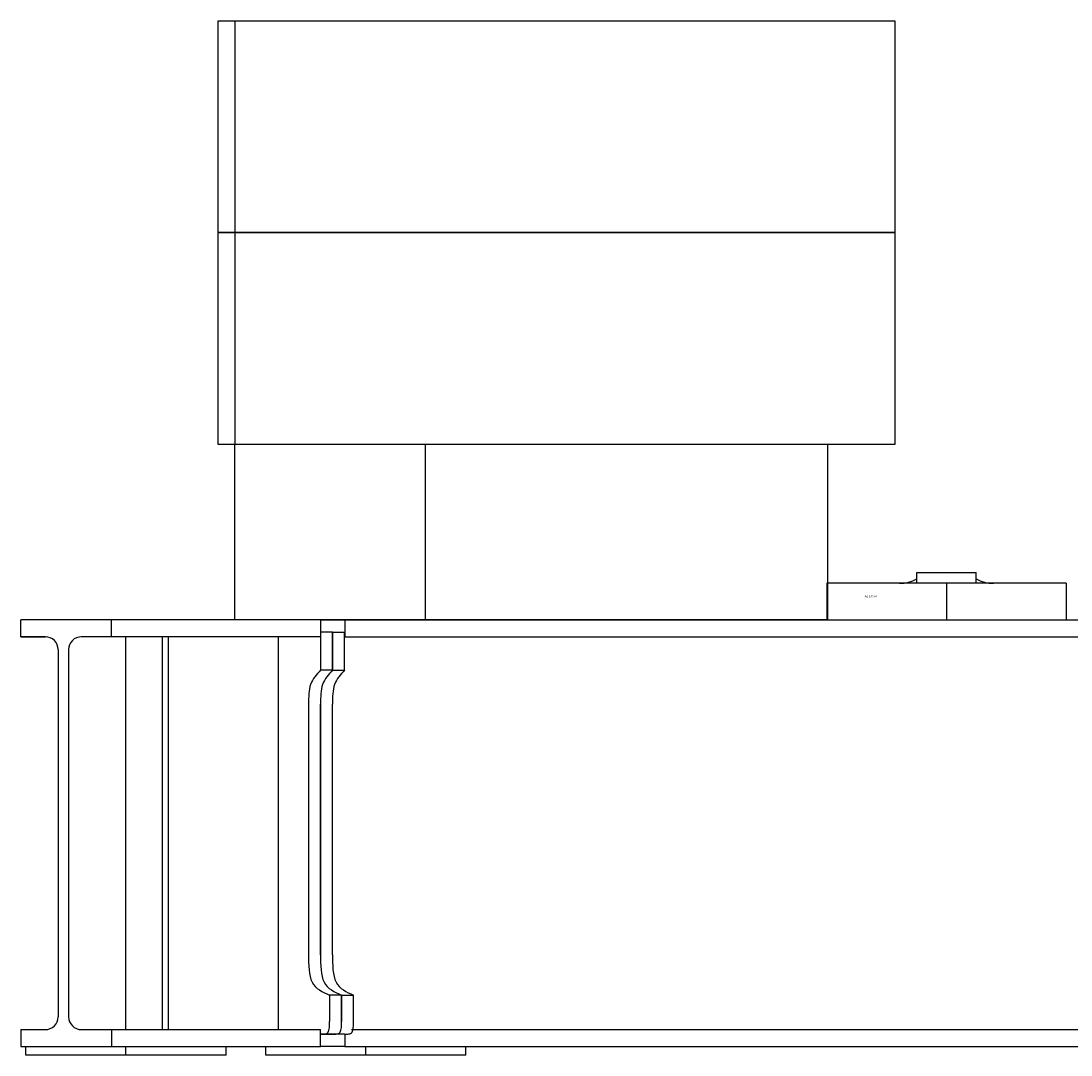
# Model space of a CAD drawing. Extents: x -5131 to 566558, y -435 to 192692.
# Drawn here: x 289915 to 292396, y 80941 to 83384 of the extents above; entities that cross this region are included whole.
import ezdxf

# ---------------------------------------------------------------- set-up
doc = ezdxf.new("R2010")
doc.units = 0
for name, color, linetype in [('255', 7, 'Continuous'), ('30038505', 7, 'Continuous'), ('30038513', 7, 'Continuous'), ('30038649', 7, 'Continuous'), ('30047915', 7, 'Continuous'), ('30047916', 7, 'Continuous')]:
    doc.layers.add(name, color=color, linetype=linetype)
doc.styles.add('ARIAL', font='arial.ttf')

msp = doc.modelspace()

# ---------------------------------------------------------------- linework, layer by layer
at = {"linetype": 'Continuous'}
for p, q in [((290420.5, 83383.5), (290420.5, 82883.5)), ((290420.5, 82883.5), (290420.5, 82383.5)), ((290870.5, 81968.5), (290870.5, 82383.5)), ((292031.5, 82055.5), (292031.5, 82080.5)), ((292031.5, 82080.5), (292171.5, 82080.5)), ((292171.5, 82055.5), (292171.5, 82080.5)), ((292384.3, 82055.5), (291818.6, 82055.5)), ((291818.6, 82055.5), (291818.6, 81968.5)), ((292101.5, 82055.5), (292101.5, 81968.5)), ((292384.3, 82055.5), (292384.3, 81968.5)), ((289915.4, 81928.5), (289915.4, 81968.5)), ((290003.2, 81898.5), (290003.2, 81030.5)), ((290027.9, 81898.5), (290027.9, 81030.5)), ((289915.4, 81000.5), (289915.4, 80960.5)), ((290399.7, 80940.5), (289927.2, 80940.5)), ((290966.5, 80940.5), (290494, 80940.5))]:
    msp.add_line(p, q, dxfattribs=at)
for points in [[(290380.5, 82883.5), (291980.5, 82883.5), (291980.5, 83383.5), (290380.5, 83383.5)], [(290380.5, 82383.5), (291980.5, 82383.5), (291980.5, 82883.5), (290380.5, 82883.5)], [(291820.5, 81968.5), (290420.5, 81968.5), (290420.5, 82383.5), (291820.5, 82383.5)]]:
    msp.add_lwpolyline(points, close=True, dxfattribs=at)
at = {"layer": '255', "color": 7, "linetype": 'Continuous'}
for p, q in [((289915.4, 81928.5), (289915.4, 81968.5)), ((290129.2, 81928.5), (290129.2, 81968.5)), ((289915.4, 81928.5), (289973.2, 81928.5)), ((290163.4, 81000.5), (290163.4, 81928.5)), ((290249.7, 81000.5), (290249.7, 81928.5)), ((290263.7, 81000.5), (290263.7, 81928.5)), ((289915.4, 81000.5), (289915.4, 80960.5)), ((289915.4, 81000.5), (289973.2, 81000.5)), ((290129.2, 81000.5), (290129.2, 80960.5)), ((289927.2, 80940.5), (289927.2, 80960.5)), ((290163.4, 80940.5), (290163.4, 80960.5)), ((290399.7, 80940.5), (290399.7, 80960.5)), ((290494, 80940.5), (290494, 80960.5)), ((290730.2, 80940.5), (290730.2, 80960.5)), ((290966.5, 80940.5), (290966.5, 80960.5))]:
    msp.add_line(p, q, dxfattribs=at)
for centre, radius, start, end in [((291994.7, 82127.4), 72, 266.6543, 300.7595), ((292208.3, 82127.4), 72, 239.2405, 273.3457), ((289973.2, 81898.5), 30, 359.9977, 89.9981), ((290057.9, 81898.5), 30, 90.0022, 180.0024), ((289973.2, 81030.5), 30, 270.0019, 0.0023), ((290057.9, 81030.5), 30, 179.9976, 269.9978)]:
    msp.add_arc(centre, radius, start, end, dxfattribs=at)
at = {"layer": '30038505', "color": 7, "linetype": 'Continuous'}
for p, q in [((290623, 81968.5), (290680.3, 81968.5)), ((290680.3, 81968.5), (290680.3, 81928.5)), ((290680.3, 81968.5), (294022.4, 81968.5)), ((290680.3, 81928.5), (290679.6, 81928.5)), ((290680.3, 81928.5), (294022.4, 81928.5)), ((290680.3, 80989.6), (290680.3, 80960.5)), ((290696, 81000.5), (292227.1, 81000.5)), ((290680.3, 80960.5), (290623, 80960.5)), ((290680.3, 80960.5), (292227.1, 80960.5))]:
    msp.add_line(p, q, dxfattribs=at)
at = {"layer": '30038513', "color": 7, "linetype": 'Continuous'}
for p, q in [((292227.1, 81000.5), (292473.3, 81000.5)), ((292227.1, 80960.5), (292479.6, 80960.5))]:
    msp.add_line(p, q, dxfattribs=at)
at = {"layer": '30038649', "color": 7, "linetype": 'Continuous'}
for p, q in [((290651.3, 81939.5), (290623, 81939.5)), ((290623, 81939.5), (290623, 81849.5)), ((290651.3, 81939.5), (290623, 81939.5)), ((290651.3, 81849.5), (290651.3, 81939.5)), ((290651.3, 81939.5), (290679.6, 81939.5)), ((290651.3, 81939.5), (290651.3, 81849.5)), ((290679.6, 81849.5), (290679.6, 81939.5)), ((290651.3, 81849.5), (290623, 81849.5)), ((290651.3, 81849.5), (290679.6, 81849.5)), ((290594.7, 81769.5), (290594.7, 81177.5)), ((290623, 81177.5), (290623, 81769.5)), ((290623, 81769.5), (290623, 81177.5)), ((290651.3, 81177.5), (290651.3, 81769.5)), ((290644.2, 81082.2), (290644.2, 81019.5)), ((290672.5, 81082.2), (290644.2, 81082.2)), ((290672.5, 81082.2), (290700.8, 81082.2)), ((290672.5, 81019.5), (290672.5, 81082.2)), ((290672.5, 81082.2), (290672.5, 81019.5)), ((290700.8, 81019.5), (290700.8, 81082.2)), ((290623, 80989.5), (290651.3, 80989.5)), ((290651.3, 80989.5), (290623, 80989.5)), ((290679.6, 80989.5), (290651.3, 80989.5))]:
    msp.add_line(p, q, dxfattribs=at)
for points in [[(290623, 81849.5), (290619.5, 81845.8), (290616, 81842), (290612.7, 81838.1), (290609.5, 81834.1), (290606.5, 81830), (290603.8, 81825.6), (290601.4, 81821.1), (290599.5, 81816.2), (290597.9, 81811.1), (290596.7, 81805.6), (290595.9, 81800), (290595.3, 81794.1), (290595, 81788.1), (290594.8, 81782), (290594.8, 81775.8), (290594.7, 81769.6)], [(290651.3, 81849.5), (290647.8, 81845.8), (290644.3, 81842), (290641, 81838.1), (290637.8, 81834.1), (290634.8, 81830), (290632.1, 81825.6), (290629.7, 81821.1), (290627.7, 81816.2), (290626.2, 81811.1), (290625, 81805.6), (290624.2, 81800), (290623.6, 81794.1), (290623.3, 81788.1), (290623.1, 81782), (290623, 81775.8), (290623, 81769.6)], [(290651.3, 81849.5), (290647.8, 81845.8), (290644.3, 81842), (290641, 81838.1), (290637.8, 81834.1), (290634.8, 81830), (290632.1, 81825.6), (290629.7, 81821.1), (290627.7, 81816.2), (290626.2, 81811.1), (290625, 81805.6), (290624.2, 81800), (290623.6, 81794.1), (290623.3, 81788.1), (290623.1, 81782), (290623, 81775.8), (290623, 81769.6)], [(290679.6, 81849.5), (290676.1, 81845.8), (290672.6, 81842), (290669.2, 81838.1), (290666, 81834.1), (290663.1, 81830), (290660.4, 81825.6), (290658, 81821.1), (290656, 81816.2), (290654.5, 81811.1), (290653.3, 81805.6), (290652.5, 81800), (290651.9, 81794.1), (290651.6, 81788.1), (290651.4, 81782), (290651.3, 81775.8), (290651.3, 81769.6)], [(290594.7, 81177.5), (290594.8, 81168.4), (290594.9, 81159.3), (290595.2, 81150.5), (290595.8, 81141.9), (290596.8, 81133.8), (290598.2, 81126.1), (290600.3, 81119.1), (290603, 81112.7), (290606.5, 81107.2), (290610.6, 81102.3), (290615.3, 81098), (290620.5, 81094.2), (290626.1, 81090.9), (290632, 81087.8), (290638.1, 81084.9), (290644.2, 81082.2)], [(290623, 81177.5), (290623, 81168.4), (290623.2, 81159.3), (290623.5, 81150.5), (290624.1, 81141.9), (290625, 81133.8), (290626.5, 81126.1), (290628.6, 81119.1), (290631.3, 81112.7), (290634.7, 81107.2), (290638.9, 81102.3), (290643.6, 81098), (290648.8, 81094.2), (290654.4, 81090.9), (290660.3, 81087.8), (290666.4, 81084.9), (290672.5, 81082.2)], [(290623, 81177.5), (290623, 81168.4), (290623.2, 81159.3), (290623.5, 81150.5), (290624.1, 81141.9), (290625, 81133.8), (290626.5, 81126.1), (290628.6, 81119.1), (290631.3, 81112.7), (290634.7, 81107.2), (290638.9, 81102.3), (290643.6, 81098), (290648.8, 81094.2), (290654.4, 81090.9), (290660.3, 81087.8), (290666.4, 81084.9), (290672.5, 81082.2)], [(290651.3, 81177.5), (290651.3, 81168.4), (290651.4, 81159.3), (290651.8, 81150.5), (290652.3, 81141.9), (290653.3, 81133.8), (290654.8, 81126.1), (290656.8, 81119.1), (290659.6, 81112.7), (290663, 81107.2), (290667.2, 81102.3), (290671.9, 81098), (290677.1, 81094.2), (290682.7, 81090.9), (290688.6, 81087.8), (290694.6, 81084.9), (290700.8, 81082.2)], [(290623, 80989.5), (290625.7, 80989.6), (290628.3, 80989.6), (290630.8, 80989.8), (290633.2, 80990.2), (290635.4, 80990.8), (290637.5, 80991.7), (290639.2, 80992.9), (290640.7, 80994.6), (290641.9, 80996.7), (290642.8, 80999.2), (290643.4, 81002), (290643.8, 81005.2), (290644.1, 81008.6), (290644.2, 81012.1), (290644.2, 81015.8), (290644.2, 81019.6)], [(290651.3, 80989.5), (290654, 80989.6), (290656.6, 80989.6), (290659.1, 80989.8), (290661.5, 80990.2), (290663.7, 80990.8), (290665.7, 80991.7), (290667.5, 80992.9), (290669, 80994.6), (290670.2, 80996.7), (290671, 80999.2), (290671.7, 81002), (290672.1, 81005.2), (290672.3, 81008.6), (290672.5, 81012.1), (290672.5, 81015.8), (290672.5, 81019.6)], [(290651.3, 80989.5), (290654, 80989.6), (290656.6, 80989.6), (290659.1, 80989.8), (290661.5, 80990.2), (290663.7, 80990.8), (290665.7, 80991.7), (290667.5, 80992.9), (290669, 80994.6), (290670.2, 80996.7), (290671, 80999.2), (290671.7, 81002), (290672.1, 81005.2), (290672.3, 81008.6), (290672.5, 81012.1), (290672.5, 81015.8), (290672.5, 81019.6)], [(290679.6, 80989.5), (290682.2, 80989.6), (290684.8, 80989.6), (290687.4, 80989.8), (290689.8, 80990.2), (290692, 80990.8), (290694, 80991.7), (290695.8, 80992.9), (290697.3, 80994.6), (290698.4, 80996.7), (290699.3, 80999.2), (290700, 81002), (290700.4, 81005.2), (290700.6, 81008.6), (290700.8, 81012.1), (290700.8, 81015.8), (290700.8, 81019.6)]]:
    msp.add_lwpolyline(points, dxfattribs=at)
at = {"layer": '30047915', "color": 7, "linetype": 'Continuous'}
for p, q in [((290623, 81968.5), (289915.4, 81968.5)), ((290623, 81968.5), (290623, 81928.5)), ((289973.2, 81928.5), (289915.4, 81928.5)), ((290623, 81928.5), (290057.9, 81928.5)), ((289915.4, 81000.5), (289973.4, 81000.5)), ((290057.9, 81000.5), (290623, 81000.5)), ((290623, 80960.5), (290623, 81000.5)), ((289915.4, 80960.5), (290623, 80960.5))]:
    msp.add_line(p, q, dxfattribs=at)
at = {"layer": '30047916', "color": 7, "linetype": 'Continuous'}
msp.add_line((290524, 81000.5), (290524, 81928.5), dxfattribs=at)

# ---------------------------------------------------------------- texts
at = {"linetype": 'Continuous', "style": 'ARIAL'}
msp.add_text('AZ 140 M', height=5, dxfattribs=at).set_placement((291908.3, 82021.9))

doc.saveas('drawing.dxf')
